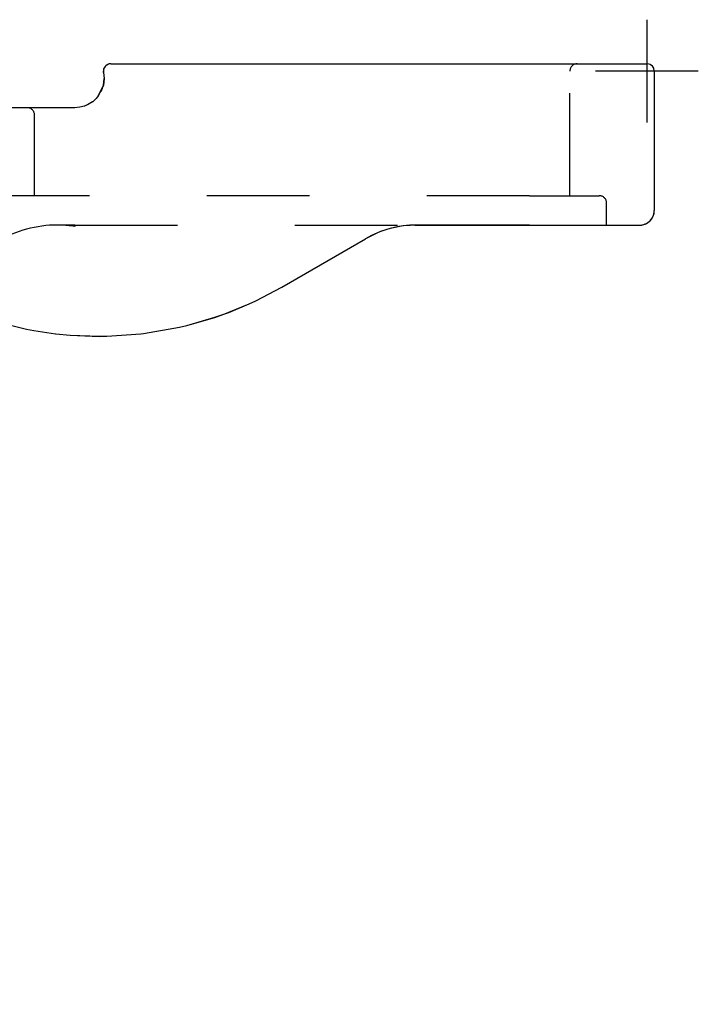
# Model space of a CAD drawing. Units: millimetres. Extents: x -7649 to -249, y -5186 to 2014.
# Drawn here: x -6072 to -6026, y -2273 to -2206 of the extents above; entities that cross this region are included whole.
import ezdxf

# ---------------------------------------------------------------- set-up
doc = ezdxf.new("R2010")
doc.units = ezdxf.units.MM
doc.linetypes.add('DASHED', pattern=[15, 7, -8])
doc.linetypes.add('DOT_CENTER', pattern=[14, 12, -1, 0, -1])
doc.layers.add('1', color=7, linetype='Continuous')

# ---------------------------------------------------------------- blocks, each defined once
blk = doc.blocks.new('45166-6-0891_Antriebshalter_B_DS_E8x0__353', base_point=(-5982.255, -2322.448))
at = {"color": 7, "linetype": 'Continuous'}
for p, q in [((-6066.113, -2209.842), (-6066.118, -2209.788)), ((-6066.111, -2209.866), (-6066.118, -2209.788)), ((-6066.115, -2209.816), (-6066.113, -2209.842)), ((-6066.113, -2209.842), (-6066.11, -2209.875)), ((-6066.111, -2209.866), (-6066.11, -2209.875)), ((-6066.111, -2209.866), (-6066.11, -2209.875)), ((-6066.111, -2209.866), (-6066.11, -2209.875)), ((-6066.11, -2209.875), (-6066.108, -2209.888)), ((-6066.11, -2209.875), (-6066.108, -2209.888)), ((-6066.108, -2209.888), (-6066.11, -2209.875)), ((-6028.644, -2219.671), (-6028.587, -2219.483)), ((-6028.568, -2219.288), (-6028.568, -2219.28)), ((-6044.764, -2220.288), (-6030.068, -2220.288)), ((-6030.068, -2220.288), (-6029.568, -2220.288)), ((-6029.568, -2220.288), (-6029.425, -2220.278)), ((-6029.425, -2220.278), (-6029.372, -2220.269)), ((-6029.372, -2220.269), (-6029.277, -2220.245)), ((-6029.277, -2220.245), (-6029.185, -2220.212)), ((-6029.185, -2220.212), (-6029.152, -2220.198)), ((-6029.152, -2220.198), (-6029.012, -2220.12)), ((-6029.012, -2220.12), (-6028.913, -2220.044)), ((-6028.913, -2220.044), (-6028.86, -2219.996)), ((-6028.86, -2219.996), (-6028.736, -2219.844)), ((-6028.736, -2219.844), (-6028.726, -2219.829)), ((-6028.726, -2219.829), (-6028.644, -2219.671)), ((-6053.967, -2224.519), (-6048.264, -2221.226)), ((-6055.74, -2225.45), (-6053.967, -2224.519)), ((-6057.581, -2226.236), (-6056.194, -2225.66)), ((-6056.194, -2225.66), (-6055.74, -2225.45)), ((-6057.917, -2226.361), (-6057.581, -2226.236)), ((-6060.444, -2227.132), (-6058.523, -2226.573)), ((-6058.523, -2226.573), (-6057.917, -2226.361)), ((-6071.363, -2227.385), (-6070.871, -2227.478)), ((-6070.871, -2227.478), (-6069.387, -2227.698)), ((-6063.565, -2227.7), (-6063.395, -2227.679)), ((-6063.395, -2227.679), (-6060.931, -2227.248)), ((-6060.931, -2227.248), (-6060.444, -2227.132)), ((-6069.387, -2227.698), (-6069.37, -2227.7)), ((-6069.37, -2227.7), (-6068.391, -2227.794)), ((-6068.391, -2227.794), (-6066.39, -2227.868)), ((-6066.39, -2227.868), (-6065.89, -2227.862)), ((-6065.89, -2227.862), (-6063.565, -2227.7))]:
    blk.add_line(p, q, dxfattribs=at)
at = {"color": 1, "linetype": 'Continuous'}
for p, q in [((-6037.068, -2220.288), (-6044.892, -2220.288)), ((-6044.892, -2220.288), (-6037.068, -2220.288)), ((-6044.892, -2220.288), (-6037.068, -2220.288)), ((-6044.885, -2220.288), (-6037.068, -2220.288))]:
    blk.add_line(p, q, dxfattribs=at)
at = {"color": 7, "linetype": 'Continuous'}
for centre, radius, start, end in [((-6065.618, -2209.788), 0.5, 189.99955, 191.53674), ((-6065.618, -2209.788), 0.5, 189.99955, 191.53674), ((-6065.618, -2209.788), 0.5, 189.99955, 191.53674), ((-6065.618, -2209.788), 0.5, 189.99955, 191.53674), ((-6065.618, -2209.788), 0.5, 189.99955, 191.53674), ((-6029.568, -2219.288), 1, 343.63656, 0.00014)]:
    blk.add_arc(centre, radius, start, end, dxfattribs=at)
blk = doc.blocks.new('45166-6-0890_Antriebshalter_B_E8x0__355', base_point=(-5961.244, -2305.345))
at = {"color": 7, "linetype": 'Continuous'}
for p, q in [((-6066.065, -2209.557), (-6066.104, -2209.66)), ((-6066.065, -2209.557), (-6066.104, -2209.66)), ((-6066.065, -2209.557), (-6066.058, -2209.542)), ((-6066.058, -2209.542), (-6066.065, -2209.557)), ((-6066.005, -2209.464), (-6066.058, -2209.542)), ((-6066.058, -2209.542), (-6066.051, -2209.53)), ((-6065.965, -2209.421), (-6066.005, -2209.464)), ((-6065.957, -2209.412), (-6065.965, -2209.421)), ((-6065.926, -2209.386), (-6065.957, -2209.412)), ((-6065.926, -2209.386), (-6065.957, -2209.412)), ((-6065.926, -2209.386), (-6065.832, -2209.328)), ((-6065.832, -2209.328), (-6065.926, -2209.386)), ((-6065.919, -2209.382), (-6065.892, -2209.361)), ((-6065.892, -2209.361), (-6065.863, -2209.347)), ((-6065.819, -2209.322), (-6065.832, -2209.328)), ((-6065.728, -2209.292), (-6065.819, -2209.322)), ((-6065.753, -2209.301), (-6065.802, -2209.315)), ((-6065.781, -2209.309), (-6065.789, -2209.31)), ((-6065.659, -2209.282), (-6065.728, -2209.292)), ((-6065.618, -2209.28), (-6065.659, -2209.282)), ((-6065.618, -2209.28), (-6030.068, -2209.28)), ((-6030.068, -2209.28), (-6029.105, -2209.28)), ((-6029.105, -2209.28), (-6029.026, -2209.282)), ((-6066.111, -2209.698), (-6066.118, -2209.77)), ((-6066.118, -2209.77), (-6066.111, -2209.862)), ((-6066.113, -2209.836), (-6066.118, -2209.78)), ((-6066.104, -2209.66), (-6066.111, -2209.698)), ((-6066.108, -2209.88), (-6066.111, -2209.862)), ((-6066.111, -2209.862), (-6066.108, -2209.88)), ((-6066.108, -2209.88), (-6066.068, -2210.28)), ((-6066.098, -2209.646), (-6066.091, -2209.618)), ((-6066.091, -2209.618), (-6066.075, -2209.582)), ((-6028.568, -2209.78), (-6028.568, -2219.28)), ((-6066.536, -2211.566), (-6066.125, -2210.758)), ((-6066.125, -2210.758), (-6066.536, -2211.566)), ((-6066.108, -2210.625), (-6066.161, -2210.851)), ((-6066.125, -2210.758), (-6066.122, -2210.742)), ((-6066.122, -2210.742), (-6066.125, -2210.758)), ((-6066.122, -2210.742), (-6066.084, -2210.54)), ((-6066.084, -2210.54), (-6066.122, -2210.742)), ((-6066.084, -2210.54), (-6066.068, -2210.28)), ((-6066.068, -2210.28), (-6066.084, -2210.54)), ((-6066.833, -2211.853), (-6066.536, -2211.566)), ((-6066.536, -2211.566), (-6066.833, -2211.853)), ((-6066.471, -2211.468), (-6066.62, -2211.645)), ((-6067.721, -2212.25), (-6068.068, -2212.28)), ((-6067.414, -2212.17), (-6067.721, -2212.25)), ((-6067.414, -2212.17), (-6067.721, -2212.25)), ((-6067.275, -2212.116), (-6067.414, -2212.17)), ((-6067.275, -2212.116), (-6067.414, -2212.17)), ((-6067.174, -2212.058), (-6067.387, -2212.15)), ((-6066.873, -2211.884), (-6067.275, -2212.116)), ((-6067.209, -2212.086), (-6067.275, -2212.116)), ((-6066.873, -2211.884), (-6067.209, -2212.086)), ((-6066.873, -2211.884), (-6066.833, -2211.853)), ((-6066.833, -2211.853), (-6066.873, -2211.884)), ((-6108.566, -2212.739), (-6108.568, -2212.78)), ((-6108.568, -2228.28), (-6108.568, -2212.78)), ((-6108.561, -2212.698), (-6108.566, -2212.739)), ((-6108.525, -2212.579), (-6108.561, -2212.698)), ((-6108.507, -2212.542), (-6108.525, -2212.579)), ((-6108.435, -2212.441), (-6108.507, -2212.542)), ((-6108.406, -2212.412), (-6108.435, -2212.441)), ((-6108.305, -2212.34), (-6108.406, -2212.412)), ((-6108.268, -2212.322), (-6108.305, -2212.34)), ((-6108.15, -2212.287), (-6108.268, -2212.322)), ((-6108.109, -2212.282), (-6108.15, -2212.287)), ((-6108.068, -2212.28), (-6108.109, -2212.282)), ((-6100.318, -2212.28), (-6108.068, -2212.28)), ((-6100.318, -2212.28), (-6100.318, -2212.78)), ((-6100.318, -2212.28), (-6086.568, -2212.28)), ((-6100.318, -2212.78), (-6100.318, -2228.28)), ((-6081.568, -2212.28), (-6086.568, -2212.28)), ((-6086.568, -2212.28), (-6086.568, -2212.78)), ((-6086.568, -2212.78), (-6086.568, -2228.28)), ((-6081.568, -2212.28), (-6081.568, -2212.78)), ((-6076.036, -2212.28), (-6081.568, -2212.28)), ((-6081.568, -2228.28), (-6081.568, -2212.78)), ((-6075.943, -2212.289), (-6076.036, -2212.28)), ((-6073.536, -2212.28), (-6076.036, -2212.28)), ((-6075.869, -2212.309), (-6075.943, -2212.289)), ((-6075.898, -2212.299), (-6075.91, -2212.298)), ((-6075.877, -2212.306), (-6075.898, -2212.299)), ((-6075.763, -2212.361), (-6075.869, -2212.309)), ((-6075.713, -2212.398), (-6075.763, -2212.361)), ((-6075.645, -2212.468), (-6075.713, -2212.398)), ((-6075.618, -2212.506), (-6075.645, -2212.468)), ((-6075.601, -2212.533), (-6075.618, -2212.506)), ((-6075.554, -2212.648), (-6075.601, -2212.533)), ((-6075.536, -2212.782), (-6075.58, -2223.293)), ((-6075.554, -2212.648), (-6075.571, -2212.597)), ((-6075.544, -2212.688), (-6075.554, -2212.648)), ((-6075.541, -2212.713), (-6075.544, -2212.688)), ((-6075.536, -2212.782), (-6075.541, -2212.713)), ((-6068.068, -2212.28), (-6073.536, -2212.28)), ((-6028.644, -2219.663), (-6028.587, -2219.475)), ((-6028.587, -2219.475), (-6028.568, -2219.28)), ((-6044.764, -2220.28), (-6045.677, -2220.34)), ((-6044.764, -2220.28), (-6030.068, -2220.28)), ((-6030.068, -2220.28), (-6029.568, -2220.28)), ((-6029.568, -2220.28), (-6029.425, -2220.27)), ((-6029.425, -2220.27), (-6029.372, -2220.261)), ((-6029.372, -2220.261), (-6029.277, -2220.237)), ((-6029.277, -2220.237), (-6029.185, -2220.204)), ((-6029.185, -2220.204), (-6029.152, -2220.19)), ((-6029.152, -2220.19), (-6029.012, -2220.111)), ((-6029.012, -2220.111), (-6028.913, -2220.036)), ((-6028.913, -2220.036), (-6028.86, -2219.987)), ((-6028.86, -2219.987), (-6028.736, -2219.835)), ((-6028.736, -2219.835), (-6028.726, -2219.821)), ((-6028.726, -2219.821), (-6028.644, -2219.663)), ((-6047.442, -2220.813), (-6048.264, -2221.218)), ((-6047.158, -2220.702), (-6047.442, -2220.813)), ((-6046.575, -2220.518), (-6047.158, -2220.702)), ((-6045.979, -2220.386), (-6046.575, -2220.518)), ((-6045.677, -2220.34), (-6045.979, -2220.386)), ((-6053.967, -2224.511), (-6048.264, -2221.218)), ((-6074.432, -2222.294), (-6074.631, -2222.402)), ((-6074.369, -2222.265), (-6074.432, -2222.294)), ((-6074.309, -2222.239), (-6074.369, -2222.265)), ((-6074.139, -2222.173), (-6074.309, -2222.239)), ((-6073.951, -2222.108), (-6074.139, -2222.173)), ((-6073.822, -2222.068), (-6073.951, -2222.108)), ((-6073.575, -2221.994), (-6073.822, -2222.068)), ((-6075.58, -2223.293), (-6074.9, -2222.613)), ((-6074.774, -2222.502), (-6074.9, -2222.613)), ((-6074.688, -2222.439), (-6074.774, -2222.502)), ((-6074.631, -2222.402), (-6074.688, -2222.439)), ((-6076.724, -2224.436), (-6075.58, -2223.293)), ((-6055.74, -2225.441), (-6053.967, -2224.511)), ((-6057.581, -2226.227), (-6056.194, -2225.652)), ((-6056.194, -2225.652), (-6055.74, -2225.441)), ((-6057.917, -2226.352), (-6057.581, -2226.227)), ((-6078.437, -2227.379), (-6078.024, -2226.383)), ((-6077.773, -2226.86), (-6078.057, -2227.245)), ((-6077.728, -2226.799), (-6077.773, -2226.86)), ((-6077.569, -2226.571), (-6077.728, -2226.799)), ((-6077.557, -2226.553), (-6077.569, -2226.571)), ((-6077.546, -2226.535), (-6077.557, -2226.553)), ((-6077.46, -2226.398), (-6077.546, -2226.535)), ((-6076.13, -2226.93), (-6076.484, -2227.052)), ((-6076.119, -2226.927), (-6076.13, -2226.93)), ((-6075.596, -2226.8), (-6076.119, -2226.927)), ((-6074.678, -2226.715), (-6075.596, -2226.8)), ((-6073.759, -2226.8), (-6074.678, -2226.715)), ((-6073.309, -2226.906), (-6073.759, -2226.8)), ((-6073.309, -2226.906), (-6071.363, -2227.376)), ((-6060.444, -2227.124), (-6058.523, -2226.564)), ((-6058.523, -2226.564), (-6057.917, -2226.352)), ((-6078.787, -2228.28), (-6078.437, -2227.379)), ((-6078.057, -2227.245), (-6078.218, -2227.469)), ((-6078.05, -2228.023), (-6077.312, -2227.465)), ((-6077.312, -2227.465), (-6076.996, -2227.285)), ((-6076.484, -2227.052), (-6076.996, -2227.285)), ((-6071.363, -2227.376), (-6070.871, -2227.469)), ((-6070.871, -2227.469), (-6069.387, -2227.689)), ((-6069.387, -2227.689), (-6069.37, -2227.691)), ((-6063.565, -2227.691), (-6063.395, -2227.671)), ((-6063.395, -2227.671), (-6060.931, -2227.239)), ((-6060.931, -2227.239), (-6060.444, -2227.124)), ((-6108.568, -2235.28), (-6108.568, -2228.28)), ((-6078.307, -2228.28), (-6078.257, -2228.223)), ((-6078.257, -2228.223), (-6078.05, -2228.023)), ((-6069.37, -2227.691), (-6068.391, -2227.786)), ((-6068.391, -2227.786), (-6066.39, -2227.86)), ((-6066.39, -2227.86), (-6065.89, -2227.853)), ((-6065.89, -2227.853), (-6063.565, -2227.691)), ((-6108.568, -2237.28), (-6108.568, -2235.28)), ((-6108.568, -2270.021), (-6108.568, -2273.399))]:
    blk.add_line(p, q, dxfattribs=at)
for centre, radius, start, end in [((-6065.618, -2209.78), 0.5, 142.10559, 150.00043), ((-6065.618, -2209.78), 0.5, 131.53036, 132.62491), ((-6065.618, -2209.78), 0.5, 111.54381, 113.69113), ((-6065.618, -2209.78), 0.5, 89.99988, 101.53685), ((-6029.068, -2209.78), 0.5, 0.00002, 85.26335), ((-6065.618, -2209.78), 0.5, 170.52998, 171.54055), ((-6068.068, -2210.28), 2, 333.33331, 346.6468), ((-6072.481, -2228.679), 6, 135, 157.5)]:
    blk.add_arc(centre, radius, start, end, dxfattribs=at)
at = {"layer": '1', "color": 3, "linetype": 'DOT_CENTER'}
for p, q in [((-6029.068, -2206.28), (-6029.068, -2213.28)), ((-6025.568, -2209.78), (-6032.568, -2209.78))]:
    blk.add_line(p, q, dxfattribs=at)
blk = doc.blocks.new('Powerchain_Dachfenster_RM_AW_Konsolensatz_D1__370', base_point=(-5960, -2288))
for name, p in [('45166-6-0890_Antriebshalter_B_E8x0__355', (-5961.244, -2305.345)), ('45166-6-0891_Antriebshalter_B_DS_E8x0__353', (-5982.255, -2322.448))]:
    blk.add_blockref(name, p)
blk = doc.blocks.new('AllgE__371', base_point=(-5960, -2288))
at = {"color": 3, "linetype": 'DASHED'}
for p, q in [((-6034.318, -2218.28), (-6034.318, -2209.78)), ((-6070.818, -2218.28), (-6070.818, -2212.78)), ((-6070.818, -2218.28), (-6072.818, -2218.28)), ((-6068.068, -2218.28), (-6070.818, -2218.28)), ((-6037.068, -2218.28), (-6068.068, -2218.28)), ((-6037.068, -2218.28), (-6034.318, -2218.28)), ((-6034.318, -2218.28), (-6032.318, -2218.28)), ((-6031.818, -2220.28), (-6031.818, -2218.78)), ((-6068.068, -2220.28), (-6069.254, -2220.28))]:
    blk.add_line(p, q, dxfattribs=at)
at = {"color": 7, "linetype": 'DASHED'}
for q in [(-6044.764, -2220.28), (-6068.068, -2220.368)]:
    blk.add_line((-6068.068, -2220.28), q, dxfattribs=at)
at = {"color": 3, "linetype": 'DASHED'}
for centre, radius, start, end in [((-6033.818, -2209.78), 0.5, 90, 180), ((-6032.318, -2218.78), 0.5, 0, 90), ((-6069.254, -2228.28), 8, 90, 120.52828), ((-6069.254, -2228.28), 8, 81.47237, 90)]:
    blk.add_arc(centre, radius, start, end, dxfattribs=at)
at = {"color": 7, "linetype": 'DASHED'}
blk.add_arc((-6071.318, -2212.78), 0.5, 0, 90, dxfattribs=at)
at = {"color": 7, "linetype": 'Continuous'}
blk.add_arc((-6044.764, -2227.28), 7, 90, 120, dxfattribs=at)
blk.add_blockref('Powerchain_Dachfenster_RM_AW_Konsolensatz_D1__370', (-5960, -2288))
blk = doc.blocks.new('1__372', base_point=(-5960, -2288))
blk.add_blockref('AllgE__371', (-5960, -2288))
blk = doc.blocks.new('Einfügen2', base_point=(-5960, -2288))
at = {"layer": '1'}
blk.add_blockref('1__372', (-5960, -2288), dxfattribs=at)

msp = doc.modelspace()

# ---------------------------------------------------------------- block references
msp.add_blockref('Einfügen2', (-5960, -2288))

doc.saveas('drawing.dxf')
